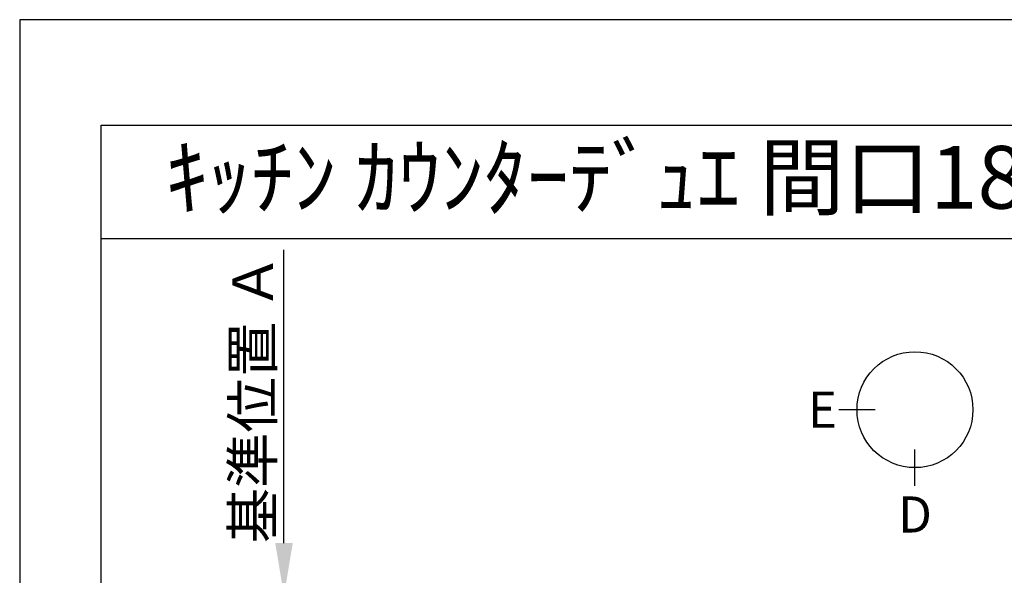
# Model space of a CAD drawing. Extents: x 0 to 26473, y -11045 to -2175.
# Drawn here: x 0 to 1965, y -3309 to -2200 of the extents above; entities that cross this region are included whole.
import ezdxf
from ezdxf.enums import TextEntityAlignment as Align

# ---------------------------------------------------------------- set-up
doc = ezdxf.new("R2010")
doc.units = 0
doc.header["$LTSCALE"] = 50
doc.header["$MEASUREMENT"] = 0
doc.layers.get('0').update_dxf_attribs({"linetype": 'CONTINUOUS'})
doc.layers.get('DEFPOINTS').update_dxf_attribs({"color": 146, "linetype": 'CONTINUOUS'})
for name, color, linetype in [('160-文字', 254, 'CONTINUOUS'), ('166-寸法B', 11, 'CONTINUOUS'), ('190-図面外枠', 5, 'CONTINUOUS')]:
    doc.layers.add(name, color=color, linetype=linetype)
doc.styles.add('KH001', font='txt')
doc.dimstyles.new('KH1xx030', dxfattribs={"dimscale": 30, "dimtxt": 2, "dimasz": 0.6, "dimexe": 0.3, "dimexo": 1.2, "dimgap": 0.5, "dimtad": 3, "dimdec": 1, "dimdsep": 46, "dimlunit": 6, "dimtxsty": 'KH001', "dimblk": 'DOT', "dimcen": 1, "dimdle": 1, "dimclrd": 256, "dimclre": 256, "dimclrt": 256, "dimadec": 0, "dimazin": 0, "dimtfac": 1, "dimtdec": 1, "dimtix": 1, "dimtmove": 2, "dimatfit": 3, "dimldrblk": 'CLOSEDBLANK', "dimfxl": 1, "dimtolj": 1, "dimtzin": 0, "dimlwd": -1, "dimlwe": -1, "dimarcsym": 0})

# ---------------------------------------------------------------- blocks, each defined once
blk = doc.blocks.new('A$C5D946DDC')
at = {"layer": '190-図面外枠'}
for p, q in [((271, 14349.3), (20519, 14349.3)), ((271, 350.7), (271, 14349.3))]:
    blk.add_line(p, q, dxfattribs=at)
at = {"layer": 'DEFPOINTS'}
blk.add_lwpolyline([(0, 0), (20790, 0), (20790, 14700), (0, 14700)], close=True, dxfattribs=at)
blk = doc.blocks.new('*D35')
at = {"layer": '166-寸法B', "transparency": 16777216}
for p, q in [((527.4, -3244.4), (527.4, -2659)), ((506.3, -3349.4), (530.4, -3349.4))]:
    blk.add_line(p, q, dxfattribs=at)
blk.add_solid([(509.9, -3244.4), (544.9, -3244.4), (527.4, -3349.4)], dxfattribs=at)
at = {"layer": 'DEFPOINTS', "color": 0, "transparency": 16777216}
for p in [(337, -2668), (527.4, -2668), (476.3, -3349.4)]:
    blk.add_point(p, dxfattribs=at)
at = {"layer": '166-寸法B', "transparency": 16777216, "insert": (464.9, -2956.2), "char_height": 81, "attachment_point": 5, "rotation": 90, "style": 'KH001'}
blk.add_mtext('\\A1;基準位置 Ａ', dxfattribs=at)
blk = doc.blocks.new('_ClosedBlank')
at = {"color": 0, "linetype": 'ByBlock', "lineweight": -2}
for p, q in [((-1, 0.167), (0, 0)), ((-1, 0.167), (-1, -0.167)), ((0, 0), (-1, -0.167))]:
    blk.add_line(p, q, dxfattribs=at)
blk = doc.blocks.new('_None')

msp = doc.modelspace()

# ---------------------------------------------------------------- linework, layer by layer
at = {"layer": '166-寸法B'}
for p, q in [((1706.84, -2978.18), (1634.84, -2978.18)), ((1786.51, -3129.86), (1786.51, -3057.86))]:
    msp.add_line(p, q, dxfattribs=at)
msp.add_circle((1786.51, -2978.18), 115.68, dxfattribs=at)
at = {"layer": '190-図面外枠'}
msp.add_lwpolyline([(162.58, -2636.44), (12311.4, -2636.44)], dxfattribs=at)

# ---------------------------------------------------------------- block references
at = {"layer": '190-図面外枠', "xscale": 0.599999999976717, "yscale": 0.599999999976717, "zscale": 0.599999999976717}
msp.add_blockref('A$C5D946DDC', (0, -11020), dxfattribs=at)

# ---------------------------------------------------------------- texts
at = {"layer": '160-文字', "style": 'KH001'}
msp.add_text('ｷｯﾁﾝ ｶｳﾝﾀｰﾃﾞｭｴ 間口1850X1850 L(左ｼﾝｸ) 加熱機器背面壁+ｼﾝｸｱｲﾗﾝﾄﾞ 食洗機なし ｼﾙﾊﾞｰ塗装ﾚﾝｼﾞﾌｰﾄﾞ 同時給排ﾀｲﾌﾟ ﾌﾟﾗﾝ図', height=125, dxfattribs=at).set_placement((290.82, -2514.44), align=Align.MIDDLE_LEFT)
at = {"layer": '166-寸法B', "char_height": 72, "attachment_point": 5, "style": 'KH001'}
for s, insert in [('{\\fArial|b0|i0|c0|p32;E}', (1601.75, -2978.18)), ('{\\fArial|b0|i0|c0|p32;D}', (1786.51, -3187.26))]:
    msp.add_mtext(s, dxfattribs=dict(at, insert=insert))

# ---------------------------------------------------------------- dimensions: what is measured, and where the dimension line sits
at = {"layer": '166-寸法B'}
dim = msp.add_linear_dim(base=(527.43, -2667.99), p1=(476.3, -3349.36), p2=(336.95, -2667.99), angle=270, text='基準位置 Ａ', dimstyle='KH1xx030', override={"dimtxt": 2.7, "dimasz": 3.5, "dimexe": 0.1, "dimexo": 1, "dimblk2": 'None', "dimsah": 1, "dimdle": 0.3, "dimse2": 1}, dxfattribs=at)
dim.commit()
dim.dimension.update_dxf_attribs({"geometry": '*D35', "text_midpoint": (464.94, -2956.17)})

doc.saveas('drawing.dxf')
